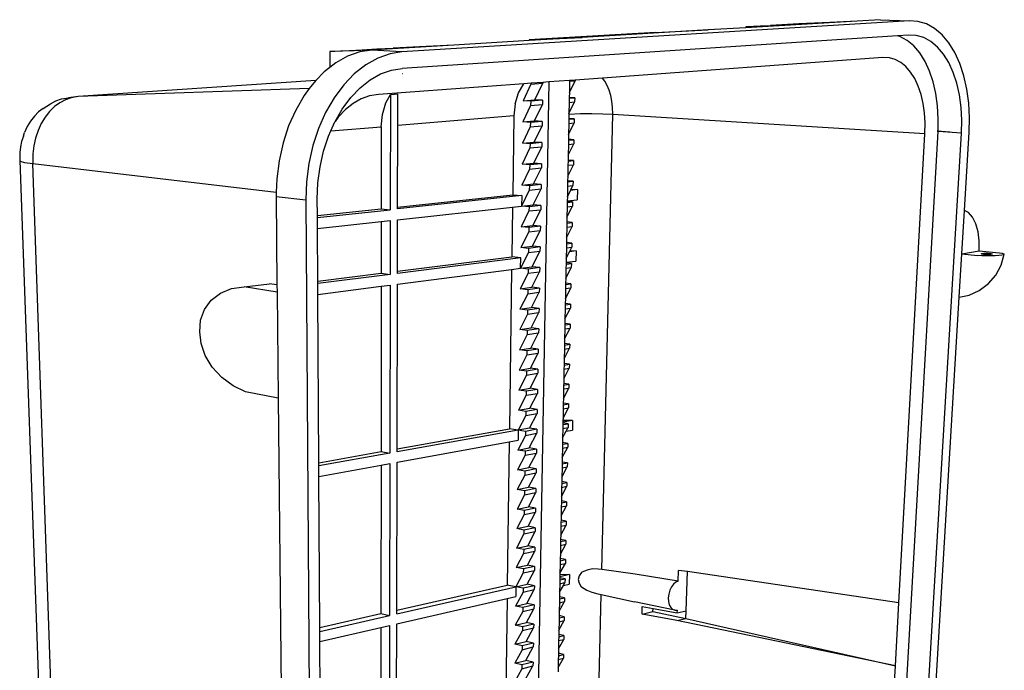
# Model space of a CAD drawing. Extents: x -458 to 470, y -717 to 716.
# Drawn here: x -266 to 470, y 229 to 716 of the extents above; entities that cross this region are included whole.
import ezdxf

# ---------------------------------------------------------------- set-up
doc = ezdxf.new("R2010")
doc.units = 0
doc.layers.get('0').update_dxf_attribs({"linetype": 'CONTINUOUS'})

msp = doc.modelspace()

# ---------------------------------------------------------------- linework, layer by layer
for p, q in [((399.28, 715.15), (19.94, 692.05)), ((339.86, 714.13), (316.54, 712.97)), ((360.15, 715.1), (318.63, 712.61)), ((360.15, 715.1), (339.86, 714.13)), ((377.35, 716.13), (360.15, 715.1)), ((377.35, 716.13), (399.28, 715.15)), ((405.65, 714.81), (399.28, 715.15)), ((412.04, 712.93), (405.65, 714.81)), ((248.95, 708.44), (154.7, 702.8)), ((209.45, 706.59), (248.95, 708.44)), ((276.94, 710.12), (248.95, 708.44)), ((318.63, 712.61), (276.94, 710.12)), ((276.97, 710.77), (276.94, 710.12)), ((276.97, 710.77), (278.24, 710.89)), ((278.49, 710.8), (276.97, 710.77)), ((278.24, 710.89), (282.2, 711.14)), ((282.75, 710.96), (278.49, 710.8)), ((282.2, 711.14), (287.62, 711.45)), ((289.48, 711.25), (282.75, 710.96)), ((287.62, 711.45), (295.52, 711.88)), ((298.26, 711.64), (289.48, 711.25)), ((316.54, 712.97), (295.52, 711.88)), ((318.63, 712.61), (298.26, 711.64)), ((418.09, 709.59), (412.04, 712.93)), ((423.68, 704.85), (418.09, 709.59)), ((390.39, 704.09), (20.18, 679.72)), ((115.02, 700.43), (58.71, 697.06)), ((154.7, 702.8), (115.02, 700.43)), ((115.03, 700.96), (115.02, 700.43)), ((209.45, 706.59), (115.03, 700.96)), ((115.03, 700.96), (154.7, 702.8)), ((398.53, 704.62), (390.39, 704.09)), ((392.18, 703.58), (390.39, 704.09)), ((397.54, 700.67), (392.18, 703.58)), ((402.51, 696.54), (397.54, 700.67)), ((404.31, 704.34), (398.53, 704.62)), ((409.95, 702.72), (404.31, 704.34)), ((415.28, 699.8), (409.95, 702.72)), ((420.23, 695.65), (415.28, 699.8)), ((428.74, 698.81), (423.68, 704.85)), ((-33.95, 692.26), (-31.34, 692.46)), ((-33.62, 692.2), (-33.95, 692.26)), ((-33.95, 692.26), (-33.89, 680.45)), ((-30.34, 692.29), (-33.62, 692.2)), ((-31.34, 692.46), (-26.01, 692.79)), ((-24.29, 692.52), (-30.34, 692.29)), ((-26.01, 692.79), (-19.22, 693.18)), ((-15.84, 692.89), (-24.29, 692.52)), ((-11.46, 692), (-20.67, 688.76)), ((-19.22, 693.18), (-9.96, 693.69)), ((4.74, 693.83), (-15.84, 692.89)), ((-2.52, 693.4), (-11.46, 692)), ((-9.96, 693.69), (1.15, 694.27)), ((4.74, 693.83), (-2.52, 693.4)), ((19.94, 692.05), (-2.52, 693.4)), ((1.15, 694.27), (13.4, 694.9)), ((58.71, 697.06), (4.74, 693.83)), ((19.94, 692.05), (10.99, 690.64)), ((38.11, 696.11), (13.4, 694.9)), ((58.71, 697.06), (38.11, 696.11)), ((407.01, 691.27), (402.51, 696.54)), ((424.71, 690.34), (420.23, 695.65)), ((433.18, 691.58), (428.74, 698.81)), ((-20.67, 688.76), (-29.61, 683.79)), ((1.78, 687.37), (-7.18, 682.34)), ((10.99, 690.64), (1.78, 687.37)), ((379.49, 687.76), (169.9, 672.45)), ((384.28, 687.56), (379.49, 687.76)), ((388.66, 686.35), (384.28, 687.56)), ((392.81, 684.15), (388.66, 686.35)), ((410.97, 684.94), (407.01, 691.27)), ((414.33, 677.69), (410.97, 684.94)), ((428.64, 683.98), (424.71, 690.34)), ((436.93, 683.3), (433.18, 691.58)), ((-33.89, 680.45), (-38.12, 677.15)), ((-29.61, 683.79), (-33.89, 680.45)), ((-7.18, 682.34), (-15.71, 675.64)), ((3.96, 675.49), (12.07, 678.41)), ((12.07, 678.41), (20.18, 679.72)), ((396.67, 680.99), (392.81, 684.15)), ((400.17, 676.94), (396.67, 680.99)), ((417.03, 669.63), (414.33, 677.69)), ((431.96, 676.69), (428.64, 683.98)), ((439.94, 674.11), (436.93, 683.3)), ((-44.43, 670.6), (-222.03, 658.58)), ((-44.43, 670.6), (-46.03, 668.95)), ((-38.12, 677.15), (-44.43, 670.6)), ((-15.71, 675.64), (-23.64, 667.36)), ((-11.4, 665.12), (-3.91, 671.04)), ((-3.91, 671.04), (3.96, 675.49)), ((20.26, 675.62), (20.17, 675.61)), ((145.25, 670.65), (129.82, 669.52)), ((145.08, 661.62), (149.31, 670.33)), ((145.24, 670.03), (145.08, 661.62)), ((145.25, 670.65), (145.24, 670.03)), ((145.24, 670.03), (149.31, 670.33)), ((149.32, 670.94), (145.25, 670.65)), ((149.32, 670.94), (149.31, 670.33)), ((169.9, 672.45), (149.32, 670.94)), ((171.55, 670.22), (169.9, 672.45)), ((173.38, 666.94), (171.55, 670.22)), ((403.25, 672.08), (400.17, 676.94)), ((405.87, 666.48), (403.25, 672.08)), ((434.64, 668.58), (431.96, 676.69)), ((442.17, 664.18), (439.94, 674.11)), ((-49.34, 664.52), (-222.03, 658.58)), ((-49.34, 664.52), (-53.2, 659.34)), ((-46.03, 668.95), (-49.34, 664.52)), ((-23.64, 667.36), (-30.84, 657.66)), ((-18.38, 657.82), (-11.4, 665.12)), ((111.05, 668.15), (2.41, 660.21)), ((107.09, 661.37), (111.05, 668.15)), ((116.38, 667.91), (110.48, 655.53)), ((116.39, 668.54), (111.05, 668.15)), ((116.38, 667.91), (125.21, 668.56)), ((116.39, 668.54), (116.38, 667.91)), ((125.22, 669.18), (116.39, 668.54)), ((129.82, 669.52), (117.04, -61.72)), ((119.3, 656.22), (125.21, 668.56)), ((125.22, 669.18), (125.21, 668.56)), ((129.82, 669.52), (125.22, 669.18)), ((174.9, 663.29), (173.38, 666.94)), ((176.08, 659.32), (174.9, 663.29)), ((407.98, 660.25), (405.87, 666.48)), ((419.04, 660.91), (417.03, 669.63)), ((436.62, 659.81), (434.64, 668.58)), ((443.58, 653.66), (442.17, 664.18)), ((-242.85, 653.23), (-238.77, 655.38)), ((-238.77, 655.38), (-234.54, 656.81)), ((-231.7, 656.27), (-235.93, 654.03)), ((-234.54, 656.81), (-229.37, 657.62)), ((-227.32, 657.76), (-231.7, 656.27)), ((-222.03, 658.58), (-229.37, 657.62)), ((-222.03, 658.58), (-227.32, 657.76)), ((-53.2, 659.34), (-59.48, 648.49)), ((-30.84, 657.66), (-37.16, 646.71)), ((-24.7, 649.28), (-18.38, 657.82)), ((-10.52, 656.81), (-16.57, 653.37)), ((-4.28, 659.08), (-10.52, 656.81)), ((2.41, 660.21), (-4.28, 659.08)), ((7.77, 653.85), (11.26, 660.18)), ((11.26, 660.18), (11.13, 573.95)), ((11.26, 660.18), (16.9, 660.59)), ((16.85, 637.01), (16.9, 660.59)), ((104.48, 653.12), (107.09, 661.37)), ((110.48, 655.53), (119.3, 656.22)), ((116.18, 655.12), (110.48, 655.53)), ((116.18, 655.12), (116.13, 651.93)), ((125, 655.81), (116.18, 655.12)), ((125, 655.81), (119.3, 656.22)), ((125, 655.81), (124.94, 652.63)), ((144.99, 657.38), (144.93, 654.23)), ((145.01, 657.99), (144.99, 657.38)), ((144.99, 657.38), (149.06, 657.7)), ((145.08, 661.62), (145.01, 657.99)), ((149.06, 657.7), (145.01, 657.99)), ((149.06, 657.7), (148.99, 654.55)), ((176.9, 655.11), (176.08, 659.32)), ((177.36, 650.72), (176.9, 655.11)), ((409.56, 653.5), (407.98, 660.25)), ((420.33, 651.67), (419.04, 660.91)), ((437.88, 650.52), (436.62, 659.81)), ((-248.25, 649.65), (-251.68, 647.09)), ((-248.25, 649.65), (-242.85, 653.23)), ((-239.91, 651.07), (-243.58, 647.43)), ((-235.93, 654.03), (-239.91, 651.07)), ((-59.48, 648.49), (-64.77, 636.6)), ((-30.06, 639.97), (-24.7, 649.28)), ((-22.31, 648.82), (-27.65, 643.22)), ((-16.57, 653.37), (-22.31, 648.82)), ((5.27, 645.28), (7.77, 653.85)), ((104.48, 653.12), (103.51, 644.17)), ((116.13, 651.93), (110.24, 639.63)), ((116.13, 651.93), (124.94, 652.63)), ((119.05, 640.37), (124.94, 652.63)), ((144.77, 645.9), (148.99, 654.55)), ((144.93, 654.23), (144.77, 645.9)), ((144.93, 654.23), (148.99, 654.55)), ((177.46, 645.16), (177.36, 650.72)), ((410.58, 646.34), (409.56, 653.5)), ((420.88, 642.07), (420.33, 651.67)), ((438.4, 640.86), (437.88, 650.52)), ((444.15, 642.73), (443.58, 653.66)), ((-254.85, 643.96), (-257.68, 640.31)), ((-251.68, 647.09), (-254.85, 643.96)), ((-246.88, 643.18), (-249.74, 638.39)), ((-243.58, 647.43), (-246.88, 643.18)), ((-37.16, 646.71), (-42.48, 634.71)), ((-27.65, 643.22), (-30.06, 639.97)), ((4.42, 635.98), (5.27, 645.28)), ((103.51, 644.17), (16.85, 637.01)), ((103.51, 644.17), (102.69, 585.18)), ((110.24, 639.63), (119.05, 640.37)), ((124.73, 639.94), (119.05, 640.37)), ((144.69, 641.64), (144.63, 638.49)), ((144.7, 642.29), (144.69, 641.64)), ((144.69, 641.64), (148.74, 641.98)), ((144.76, 645.28), (144.7, 642.29)), ((148.74, 641.98), (144.7, 642.29)), ((144.77, 645.9), (144.76, 645.28)), ((153.27, 645.6), (144.76, 645.28)), ((148.74, 641.98), (148.68, 638.84)), ((161.94, 645.69), (153.27, 645.6)), ((170.19, 645.54), (161.94, 645.69)), ((169.3, 304.87), (177.46, 645.16)), ((177.46, 645.16), (170.19, 645.54)), ((410.87, 630.82), (177.46, 645.16)), ((411.02, 638.89), (410.58, 646.34)), ((420.69, 632.37), (420.88, 642.07)), ((438.18, 631.11), (438.4, 640.86)), ((443.91, 632.02), (444.15, 642.73)), ((-260.14, 636.2), (-262.18, 631.7)), ((-257.68, 640.31), (-260.14, 636.2)), ((-252.1, 633.16), (-253.94, 627.56)), ((-249.74, 638.39), (-252.1, 633.16)), ((-64.77, 636.6), (-68.95, 623.89)), ((-42.48, 634.71), (-46.69, 621.89)), ((-33.25, 632.86), (-30.24, 639.65)), ((-33.25, 632.86), (4.42, 635.98)), ((-30.24, 639.65), (-30.06, 639.97)), ((4.42, 635.98), (4.38, 574.67)), ((16.71, 575.99), (16.85, 637.01)), ((115.88, 636.01), (110.01, 623.8)), ((115.93, 639.19), (110.24, 639.63)), ((115.93, 639.19), (115.88, 636.01)), ((115.88, 636.01), (124.68, 636.77)), ((124.73, 639.94), (115.93, 639.19)), ((118.79, 624.6), (124.68, 636.77)), ((124.73, 639.94), (124.68, 636.77)), ((144.46, 630.25), (148.68, 638.84)), ((144.63, 638.49), (144.46, 630.25)), ((144.63, 638.49), (148.68, 638.84)), ((410.87, 630.82), (411.02, 638.89)), ((-263.11, 628.98), (-264.39, 625.07)), ((-263.11, 628.98), (-262.18, 631.7)), ((-253.94, 627.56), (-255.22, 621.71)), ((-38.62, 617.82), (-34.91, 629.1)), ((-34.91, 629.1), (-33.25, 632.86)), ((144.38, 625.95), (144.32, 622.83)), ((144.39, 626.65), (144.38, 625.95)), ((144.38, 625.95), (148.43, 626.32)), ((144.46, 630.25), (144.39, 626.65)), ((148.43, 626.32), (144.39, 626.65)), ((148.43, 626.32), (148.36, 623.2)), ((380.23, -78.84), (420.69, 632.37)), ((391.36, 279.79), (410.87, 630.82)), ((395.81, -83.78), (438.18, 631.11)), ((429.56, 632.06), (420.14, 632.73)), ((429.55, 631.89), (420.14, 632.57)), ((438.18, 631.11), (420.69, 632.37)), ((440.39, 573.48), (443.91, 632.02)), ((-265.28, 620.99), (-265.76, 616.79)), ((-264.39, 625.07), (-265.28, 620.99)), ((-255.22, 621.71), (-255.9, 615.7)), ((-68.95, 623.89), (-71.94, 610.6)), ((-46.69, 621.89), (-49.73, 608.48)), ((115.63, 620.16), (109.77, 608.03)), ((110.01, 623.8), (118.79, 624.6)), ((115.68, 623.32), (110.01, 623.8)), ((115.68, 623.32), (115.63, 620.16)), ((115.63, 620.16), (124.41, 620.97)), ((124.46, 624.13), (115.68, 623.32)), ((118.54, 608.89), (124.41, 620.97)), ((124.46, 624.13), (118.79, 624.6)), ((124.46, 624.13), (124.41, 620.97)), ((144.16, 614.67), (148.36, 623.2)), ((144.32, 622.83), (144.16, 614.67)), ((144.32, 622.83), (148.36, 623.2)), ((-265.76, 616.79), (-265.84, 611.05)), ((-265.84, 611.05), (-265.53, 610.22)), ((-265.84, 611.05), (-238.25, -154.1)), ((-255.9, 615.7), (-256.01, 608.56)), ((-41.29, 606.04), (-38.62, 617.82)), ((144.09, 611.09), (144.08, 610.34)), ((144.16, 614.67), (144.09, 611.09)), ((148.11, 610.74), (144.09, 611.09)), ((-265.53, 610.22), (-262.18, 609.37)), ((-262.18, 609.37), (-256.01, 608.56)), ((-256.01, 608.56), (-74.06, 587.12)), ((-229.12, -165.64), (-256.01, 608.56)), ((-71.94, 610.6), (-73.7, 596.97)), ((-49.73, 608.48), (-51.53, 594.74)), ((-42.89, 593.96), (-41.29, 606.04)), ((115.38, 604.37), (109.54, 592.34)), ((109.77, 608.03), (118.54, 608.89)), ((115.43, 607.52), (109.77, 608.03)), ((115.43, 607.52), (115.38, 604.37)), ((115.38, 604.37), (124.15, 605.25)), ((124.2, 608.39), (115.43, 607.52)), ((118.29, 593.25), (124.15, 605.25)), ((124.2, 608.39), (118.54, 608.89)), ((124.2, 608.39), (124.15, 605.25)), ((143.86, 599.16), (148.05, 607.63)), ((144.01, 607.22), (143.86, 599.16)), ((144.08, 610.34), (144.01, 607.22)), ((144.01, 607.22), (148.05, 607.63)), ((144.08, 610.34), (148.11, 610.74)), ((148.11, 610.74), (148.05, 607.63)), ((-73.7, 596.97), (-74.06, 587.12)), ((143.86, 599.16), (143.79, 595.59)), ((-51.53, 594.74), (-52.05, 581.46)), ((-43.37, 581.94), (-42.89, 593.96)), ((109.54, 592.34), (118.29, 593.25)), ((115.18, 591.8), (109.54, 592.34)), ((115.18, 591.8), (115.13, 588.66)), ((115.13, 588.66), (123.88, 589.59)), ((123.93, 592.71), (115.18, 591.8)), ((118.04, 577.67), (123.88, 589.59)), ((123.93, 592.71), (118.29, 593.25)), ((123.93, 592.71), (123.88, 589.59)), ((143.71, 591.69), (143.55, 583.7)), ((143.77, 594.79), (143.71, 591.69)), ((143.71, 591.69), (147.74, 592.11)), ((143.79, 595.59), (143.77, 594.79)), ((143.77, 594.79), (147.8, 595.21)), ((147.8, 595.21), (143.79, 595.59)), ((151.03, 588.98), (145.91, 588.43)), ((145.91, 588.43), (146.15, 588.92)), ((146.15, 588.92), (147.74, 592.11)), ((151.03, 588.98), (146.15, 588.92)), ((147.8, 595.21), (147.74, 592.11)), ((151.03, 588.98), (150.87, 581.31)), ((-74.06, 587.12), (-74.18, 583.81)), ((-74.18, 583.81), (-52.05, 581.46)), ((-74.18, 583.81), (-73.52, 517.74)), ((-43.29, 569.57), (-43.37, 581.94)), ((109.42, 584.51), (16.7, 574.55)), ((16.71, 575.99), (102.69, 585.18)), ((102.69, 585.18), (109.42, 584.51)), ((115.13, 588.66), (109.3, 576.71)), ((109.42, 584.51), (109.3, 576.71)), ((143.55, 583.7), (143.49, 580.49)), ((143.55, 583.7), (145.91, 588.43)), ((-52.05, 581.46), (-45.97, -275.89)), ((-43.29, 569.57), (4.38, 574.67)), ((4.38, 574.67), (11.13, 573.95)), ((16.69, 566.45), (102.56, 575.96)), ((16.7, 574.55), (16.71, 575.99)), ((102.56, 575.96), (102.04, 538.7)), ((102.56, 575.96), (109.3, 576.71)), ((109.3, 576.71), (118.04, 577.67)), ((114.94, 576.13), (109.3, 576.71)), ((114.94, 576.13), (114.89, 573.01)), ((123.67, 577.1), (114.94, 576.13)), ((123.67, 577.1), (118.04, 577.67)), ((123.67, 577.1), (123.62, 573.99)), ((143.25, 568.32), (147.43, 576.67)), ((143.41, 576.22), (143.25, 568.32)), ((143.47, 579.31), (143.41, 576.22)), ((143.41, 576.22), (147.43, 576.67)), ((143.49, 580.15), (143.47, 579.31)), ((143.47, 579.31), (147.49, 579.75)), ((143.49, 580.49), (150.87, 581.31)), ((143.49, 580.49), (143.49, 580.15)), ((147.49, 579.75), (143.49, 580.15)), ((147.49, 579.75), (147.43, 576.67)), ((-43.29, 568.1), (11.13, 573.95)), ((-43.29, 568.1), (-43.29, 569.57)), ((-43.24, 559.82), (-43.29, 568.1)), ((114.89, 573.01), (109.07, 561.14)), ((114.89, 573.01), (123.62, 573.99)), ((117.79, 562.16), (123.62, 573.99)), ((143.25, 568.32), (143.19, 564.78)), ((438.45, 541.06), (440.39, 573.48)), ((443.34, 571.92), (440.39, 573.48)), ((446.47, 568.41), (443.34, 571.92)), ((448.95, 563.51), (446.47, 568.41)), ((-43.24, 559.82), (4.37, 565.09)), ((-43, 520.43), (-43.24, 559.82)), ((4.37, 565.09), (4.35, 526.39)), ((4.37, 565.09), (11.12, 565.84)), ((11.12, 565.84), (11.05, 525.55)), ((16.6, 527.94), (16.69, 566.45)), ((109.07, 561.14), (117.79, 562.16)), ((114.69, 560.54), (109.07, 561.14)), ((114.69, 560.54), (114.65, 557.43)), ((123.41, 561.56), (114.69, 560.54)), ((123.41, 561.56), (117.79, 562.16)), ((123.41, 561.56), (123.36, 558.46)), ((142.95, 553), (147.12, 561.29)), ((143.11, 560.81), (142.95, 553)), ((143.17, 563.89), (143.11, 560.81)), ((143.11, 560.81), (147.12, 561.29)), ((143.19, 564.78), (143.17, 563.89)), ((143.17, 563.89), (147.18, 564.36)), ((147.18, 564.36), (143.19, 564.78)), ((147.18, 564.36), (147.12, 561.29)), ((450.67, 557.47), (448.95, 563.51)), ((114.65, 557.43), (108.84, 545.64)), ((114.65, 557.43), (123.36, 558.46)), ((117.54, 546.72), (123.36, 558.46)), ((142.95, 553), (142.89, 549.47)), ((451.53, 550.59), (450.67, 557.47)), ((108.84, 545.64), (117.54, 546.72)), ((114.45, 545.01), (108.84, 545.64)), ((114.45, 545.01), (114.4, 541.91)), ((123.15, 546.09), (114.45, 545.01)), ((123.15, 546.09), (117.54, 546.72)), ((123.15, 546.09), (123.1, 543)), ((142.81, 545.47), (142.66, 537.74)), ((142.87, 548.53), (142.81, 545.47)), ((142.81, 545.47), (146.81, 545.97)), ((142.89, 549.47), (142.87, 548.53)), ((142.87, 548.53), (146.87, 549.03)), ((146.87, 549.03), (142.89, 549.47)), ((145.36, 543.08), (146.81, 545.97)), ((146.87, 549.03), (146.81, 545.97)), ((451.52, 543.22), (451.53, 550.59)), ((108.73, 537.92), (16.59, 526.25)), ((16.6, 527.94), (102.04, 538.7)), ((108.73, 537.92), (102.04, 538.7)), ((114.4, 541.91), (108.61, 530.21)), ((108.61, 530.21), (108.73, 537.92)), ((114.4, 541.91), (123.1, 543)), ((117.29, 531.34), (123.1, 543)), ((142.66, 537.74), (142.6, 534.62)), ((142.66, 537.74), (145.07, 542.52)), ((150.08, 543.16), (145.07, 542.52)), ((145.07, 542.52), (145.36, 543.08)), ((150.08, 543.16), (145.36, 543.08)), ((150.08, 543.16), (149.93, 535.58)), ((436.49, 508.48), (438.44, 540.87)), ((438.44, 540.87), (438.45, 541.06)), ((438.44, 540.87), (450.23, 539.77)), ((438.45, 541.06), (451.52, 543.22)), ((453.35, 539.54), (450.23, 539.77)), ((451.52, 543.22), (463.97, 542.07)), ((453.04, 541.03), (453.21, 541.14)), ((453.15, 540.9), (453.04, 541.03)), ((453.52, 540.78), (453.15, 540.9)), ((453.21, 541.14), (453.65, 541.25)), ((456.74, 539.41), (453.35, 539.54)), ((454.15, 540.66), (453.52, 540.78)), ((453.65, 541.25), (454.32, 541.33)), ((454.97, 540.57), (454.15, 540.66)), ((454.32, 541.33), (455.19, 541.38)), ((455.95, 540.5), (454.97, 540.57)), ((455.19, 541.38), (456.18, 541.41)), ((457, 540.45), (455.95, 540.5)), ((456.18, 541.41), (457.24, 541.4)), ((457.12, 540.93), (456.43, 540.99)), ((457.12, 540.93), (456.61, 540.84)), ((460.15, 539.38), (456.74, 539.41)), ((458.06, 540.44), (457, 540.45)), ((457.12, 540.93), (457.64, 541.01)), ((457.12, 540.93), (457.68, 540.88)), ((457.24, 541.4), (458.29, 541.36)), ((459.06, 540.47), (458.06, 540.44)), ((458.29, 541.36), (459.27, 541.29)), ((459.93, 540.52), (459.06, 540.47)), ((459.27, 541.29), (460.09, 541.19)), ((460.6, 540.6), (459.93, 540.52)), ((460.09, 541.19), (460.72, 541.08)), ((463.35, 539.45), (460.15, 539.38)), ((461.04, 540.71), (460.6, 540.6)), ((460.72, 541.08), (461.1, 540.95)), ((461.21, 540.83), (461.04, 540.71)), ((461.1, 540.95), (461.21, 540.83)), ((466.13, 539.63), (463.35, 539.45)), ((463.97, 542.07), (466.61, 541.77)), ((468.29, 539.89), (466.13, 539.63)), ((466.61, 541.77), (468.62, 541.41)), ((467.87, 532.52), (470.21, 540.61)), ((469.68, 540.23), (468.29, 539.89)), ((468.62, 541.41), (469.84, 541.01)), ((470.21, 540.61), (469.68, 540.23)), ((469.84, 541.01), (470.21, 540.61)), ((101.9, 529.34), (108.61, 530.21)), ((108.61, 530.21), (117.29, 531.34)), ((114.21, 529.55), (108.61, 530.21)), ((122.89, 530.68), (114.21, 529.55)), ((122.89, 530.68), (117.29, 531.34)), ((122.89, 530.68), (122.84, 527.6)), ((142.36, 522.54), (146.51, 530.72)), ((142.51, 530.19), (142.36, 522.54)), ((142.57, 533.24), (142.51, 530.19)), ((142.51, 530.19), (146.51, 530.72)), ((142.59, 534.23), (142.57, 533.24)), ((142.57, 533.24), (146.57, 533.76)), ((142.6, 534.62), (142.59, 534.23)), ((146.57, 533.76), (142.59, 534.23)), ((142.6, 534.62), (149.93, 535.58)), ((146.57, 533.76), (146.51, 530.72)), ((463.83, 525.08), (467.87, 532.52)), ((-43, 520.43), (4.35, 526.39)), ((11.05, 525.55), (-42.99, 518.71)), ((4.35, 526.39), (11.05, 525.55)), ((16.58, 518.27), (101.9, 529.34)), ((16.59, 526.25), (16.6, 527.94)), ((101.9, 529.34), (100.24, 410.15)), ((114.16, 526.46), (108.38, 514.85)), ((114.21, 529.55), (114.16, 526.46)), ((114.16, 526.46), (122.84, 527.6)), ((117.05, 516.02), (122.84, 527.6)), ((458.29, 518.66), (463.83, 525.08)), ((-107.38, 515.01), (-98.13, 516.23)), ((-98.13, 516.23), (-79.13, 518.61)), ((-73.46, 512.36), (-98.13, 516.23)), ((-73.52, 517.74), (-79.13, 518.61)), ((-73.52, 517.74), (-73.46, 512.36)), ((-42.99, 518.71), (-43, 520.43)), ((-42.95, 510.54), (-42.99, 518.71)), ((-42.95, 510.54), (4.35, 516.68)), ((4.35, 516.68), (4.27, 393)), ((4.35, 516.68), (11.04, 517.55)), ((11.04, 517.55), (10.85, 391.83)), ((16.3, 395.15), (16.58, 518.27)), ((108.38, 514.85), (117.05, 516.02)), ((122.63, 515.33), (113.97, 514.15)), ((122.63, 515.33), (117.05, 516.02)), ((122.63, 515.33), (122.58, 512.27)), ((142.06, 507.41), (146.2, 515.53)), ((142.27, 518.02), (142.21, 514.98)), ((142.21, 514.98), (146.2, 515.53)), ((142.29, 519.05), (142.27, 518.02)), ((142.27, 518.02), (146.26, 518.56)), ((142.36, 522.54), (142.29, 519.05)), ((146.26, 518.56), (142.29, 519.05)), ((146.26, 518.56), (146.2, 515.53)), ((451.52, 513.57), (458.29, 518.66)), ((-122.67, 506.21), (-115.74, 511.58)), ((-115.74, 511.58), (-107.38, 515.01)), ((-73.46, 512.36), (-72.66, 433)), ((-42.2, 384.7), (-42.95, 510.54)), ((113.92, 511.08), (108.16, 499.54)), ((113.97, 514.15), (108.38, 514.85)), ((113.97, 514.15), (113.92, 511.08)), ((113.92, 511.08), (122.58, 512.27)), ((116.8, 500.77), (122.58, 512.27)), ((142.21, 514.98), (142.06, 507.41)), ((407.39, 23.77), (436.49, 508.48)), ((436.49, 508.48), (443.83, 510.03)), ((443.83, 510.03), (451.38, 513.48)), ((451.46, 513.52), (451.38, 513.48)), ((451.46, 513.52), (451.52, 513.57)), ((-127.73, 499.27), (-122.67, 506.21)), ((108.16, 499.54), (116.8, 500.77)), ((122.37, 500.05), (116.8, 500.77)), ((141.97, 502.85), (141.92, 499.83)), ((142, 503.93), (141.97, 502.85)), ((141.97, 502.85), (145.96, 503.42)), ((142.06, 507.41), (142, 503.93)), ((145.96, 503.42), (142, 503.93)), ((145.96, 503.42), (145.9, 500.4)), ((-130.59, 491.25), (-127.73, 499.27)), ((113.68, 495.75), (107.93, 484.3)), ((113.73, 498.81), (108.16, 499.54)), ((113.73, 498.81), (113.68, 495.75)), ((113.68, 495.75), (122.32, 497)), ((122.37, 500.05), (113.73, 498.81)), ((116.56, 485.59), (122.32, 497)), ((122.37, 500.05), (122.32, 497)), ((141.77, 492.34), (145.9, 500.4)), ((141.92, 499.83), (141.77, 492.34)), ((141.92, 499.83), (145.9, 500.4)), ((-131.1, 482.66), (-130.59, 491.25)), ((141.68, 487.75), (141.62, 484.74)), ((141.7, 488.87), (141.68, 487.75)), ((141.68, 487.75), (145.66, 488.35)), ((141.77, 492.34), (141.7, 488.87)), ((145.66, 488.35), (141.7, 488.87)), ((145.66, 488.35), (145.6, 485.34)), ((-130.28, 473.86), (-131.1, 482.66)), ((113.44, 480.5), (107.7, 469.13)), ((107.93, 484.3), (116.56, 485.59)), ((113.49, 483.54), (107.93, 484.3)), ((113.49, 483.54), (113.44, 480.5)), ((113.44, 480.5), (122.07, 481.8)), ((122.12, 484.83), (113.49, 483.54)), ((116.32, 470.46), (122.07, 481.8)), ((122.12, 484.83), (116.56, 485.59)), ((122.12, 484.83), (122.07, 481.8)), ((141.48, 477.33), (145.6, 485.34)), ((141.62, 484.74), (141.48, 477.33)), ((141.62, 484.74), (145.6, 485.34)), ((-127.12, 464.83), (-130.28, 473.86)), ((141.39, 472.72), (141.33, 469.72)), ((141.41, 473.88), (141.39, 472.72)), ((141.39, 472.72), (145.35, 473.34)), ((141.48, 477.33), (141.41, 473.88)), ((145.35, 473.34), (141.41, 473.88)), ((145.35, 473.34), (145.29, 470.34)), ((-121.83, 456.17), (-127.12, 464.83)), ((113.2, 465.31), (107.48, 454.02)), ((107.7, 469.13), (116.32, 470.46)), ((113.25, 468.34), (107.7, 469.13)), ((113.25, 468.34), (113.2, 465.31)), ((113.2, 465.31), (121.81, 466.66)), ((121.86, 469.68), (113.25, 468.34)), ((116.07, 455.4), (121.81, 466.66)), ((121.86, 469.68), (116.32, 470.46)), ((121.86, 469.68), (121.81, 466.66)), ((141.18, 462.39), (145.29, 470.34)), ((141.33, 469.72), (141.18, 462.39)), ((141.33, 469.72), (145.29, 470.34)), ((141.09, 457.74), (141.03, 454.76)), ((141.12, 458.95), (141.09, 457.74)), ((141.09, 457.74), (145.05, 458.38)), ((141.18, 462.39), (141.12, 458.95)), ((145.05, 458.38), (141.12, 458.95)), ((145.05, 458.38), (144.99, 455.4)), ((-114.74, 448.44), (-121.83, 456.17)), ((112.97, 450.18), (107.25, 438.97)), ((107.48, 454.02), (116.07, 455.4)), ((113.01, 453.2), (107.48, 454.02)), ((113.01, 453.2), (112.97, 450.18)), ((112.97, 450.18), (121.56, 451.58)), ((121.61, 454.59), (113.01, 453.2)), ((115.83, 440.41), (121.56, 451.58)), ((121.61, 454.59), (116.07, 455.4)), ((121.61, 454.59), (121.56, 451.58)), ((140.89, 447.51), (144.99, 455.4)), ((141.03, 454.76), (140.89, 447.51)), ((141.03, 454.76), (144.99, 455.4)), ((-106.31, 442.15), (-114.74, 448.44)), ((-97.07, 437.74), (-106.31, 442.15)), ((140.8, 442.83), (140.74, 439.86)), ((140.83, 444.08), (140.8, 442.83)), ((140.8, 442.83), (144.75, 443.49)), ((140.89, 447.51), (140.83, 444.08)), ((144.75, 443.49), (140.83, 444.08)), ((144.75, 443.49), (144.7, 440.52)), ((-72.66, 433), (-97.07, 437.74)), ((112.73, 435.11), (107.03, 423.98)), ((107.25, 438.97), (115.83, 440.41)), ((112.78, 438.12), (107.25, 438.97)), ((112.78, 438.12), (112.73, 435.11)), ((112.73, 435.11), (121.3, 436.56)), ((121.35, 439.56), (112.78, 438.12)), ((115.59, 425.47), (121.3, 436.56)), ((121.35, 439.56), (115.83, 440.41)), ((121.35, 439.56), (121.3, 436.56)), ((140.6, 432.69), (144.7, 440.52)), ((140.74, 439.86), (140.6, 432.69)), ((140.74, 439.86), (144.7, 440.52)), ((-72.66, 433), (-70.46, 215.01)), ((140.51, 427.98), (140.45, 425.02)), ((140.54, 429.28), (140.51, 427.98)), ((140.51, 427.98), (144.46, 428.67)), ((140.6, 432.69), (140.54, 429.28)), ((144.46, 428.67), (140.54, 429.28)), ((144.46, 428.67), (144.4, 425.71)), ((112.49, 420.11), (106.81, 409.06)), ((107.03, 423.98), (115.59, 425.47)), ((112.54, 423.11), (107.03, 423.98)), ((112.54, 423.11), (112.49, 420.11)), ((112.49, 420.11), (121.05, 421.61)), ((121.1, 424.6), (112.54, 423.11)), ((115.35, 410.6), (121.05, 421.61)), ((121.1, 424.6), (115.59, 425.47)), ((121.1, 424.6), (121.05, 421.61)), ((140.32, 417.92), (144.4, 425.71)), ((140.45, 425.02), (140.32, 417.92)), ((140.45, 425.02), (144.4, 425.71)), ((140.22, 413.19), (140.17, 410.24)), ((140.25, 414.53), (140.22, 413.19)), ((140.22, 413.19), (144.16, 413.9)), ((140.26, 415.07), (140.25, 414.53)), ((144.16, 413.9), (140.25, 414.53)), ((147.48, 416.37), (140.26, 415.07)), ((140.28, 416.21), (140.26, 415.07)), ((140.32, 417.92), (140.28, 416.21)), ((147.48, 416.37), (140.28, 416.21)), ((144.16, 413.9), (144.1, 410.95)), ((147.48, 416.37), (147.33, 409.04)), ((106.81, 409.06), (16.29, 392.81)), ((16.3, 395.15), (100.24, 410.15)), ((106.81, 409.06), (100.24, 410.15)), ((112.26, 405.17), (106.59, 394.2)), ((106.81, 409.06), (106.7, 401.62)), ((115.35, 410.6), (106.81, 409.06)), ((112.31, 408.15), (106.81, 409.06)), ((112.31, 408.15), (112.26, 405.17)), ((112.26, 405.17), (120.8, 406.72)), ((120.85, 409.69), (112.31, 408.15)), ((115.11, 395.78), (120.8, 406.72)), ((120.85, 409.69), (115.35, 410.6)), ((120.85, 409.69), (120.8, 406.72)), ((140.17, 410.24), (140.03, 403.22)), ((140.03, 403.22), (142.64, 408.19)), ((140.17, 410.24), (144.1, 410.95)), ((142.64, 408.19), (144.1, 410.95)), ((142.64, 408.19), (147.33, 409.04)), ((16.27, 385.11), (100.1, 400.42)), ((100.1, 400.42), (98.6, 293.22)), ((100.1, 400.42), (106.7, 401.62)), ((139.93, 398.46), (139.88, 395.52)), ((139.96, 399.84), (139.93, 398.46)), ((139.93, 398.46), (143.86, 399.19)), ((140.03, 403.22), (139.96, 399.84)), ((143.86, 399.19), (139.96, 399.84)), ((143.86, 399.19), (143.81, 396.26)), ((-42.2, 384.7), (4.27, 393)), ((10.85, 391.83), (-42.19, 382.3)), ((4.27, 393), (10.85, 391.83)), ((16.29, 392.81), (16.3, 395.15)), ((112.03, 390.29), (106.37, 379.4)), ((106.59, 394.2), (115.11, 395.78)), ((112.07, 393.26), (106.59, 394.2)), ((112.07, 393.26), (112.03, 390.29)), ((112.03, 390.29), (120.55, 391.89)), ((120.6, 394.85), (112.07, 393.26)), ((114.88, 381.03), (120.55, 391.89)), ((120.6, 394.85), (115.11, 395.78)), ((120.6, 394.85), (120.55, 391.89)), ((139.74, 388.58), (143.81, 396.26)), ((139.88, 395.52), (139.74, 388.58)), ((139.88, 395.52), (143.81, 396.26)), ((-42.19, 382.3), (-42.2, 384.7)), ((-42.14, 374.44), (4.27, 382.92)), ((4.27, 382.92), (4.2, 271.84)), ((4.27, 382.92), (10.84, 384.12)), ((10.84, 384.12), (10.67, 270.38)), ((16.02, 274.52), (16.27, 385.11)), ((139.65, 383.79), (139.59, 380.86)), ((139.68, 385.22), (139.65, 383.79)), ((139.65, 383.79), (143.57, 384.55)), ((139.74, 388.58), (139.68, 385.22)), ((143.57, 384.55), (139.68, 385.22)), ((143.57, 384.55), (143.51, 381.62)), ((-42.14, 374.44), (-42.19, 382.3)), ((111.8, 375.48), (106.15, 364.66)), ((106.37, 379.4), (114.88, 381.03)), ((111.84, 378.43), (106.37, 379.4)), ((111.84, 378.43), (111.8, 375.48)), ((111.8, 375.48), (120.3, 377.13)), ((120.35, 380.07), (111.84, 378.43)), ((114.64, 366.34), (120.3, 377.13)), ((120.35, 380.07), (114.88, 381.03)), ((120.35, 380.07), (120.3, 377.13)), ((139.46, 374), (143.51, 381.62)), ((139.59, 380.86), (139.46, 374)), ((139.59, 380.86), (143.51, 381.62)), ((-41.48, 261.49), (-42.14, 374.44)), ((139.36, 369.18), (139.31, 366.27)), ((139.39, 370.65), (139.36, 369.18)), ((139.36, 369.18), (143.28, 369.96)), ((139.46, 374), (139.39, 370.65)), ((143.28, 369.96), (139.39, 370.65)), ((143.28, 369.96), (143.22, 367.05)), ((111.56, 360.72), (105.93, 349.98)), ((106.15, 364.66), (114.64, 366.34)), ((111.61, 363.67), (106.15, 364.66)), ((111.61, 363.67), (111.56, 360.72)), ((111.56, 360.72), (120.05, 362.42)), ((120.1, 365.35), (111.61, 363.67)), ((114.41, 351.71), (120.05, 362.42)), ((120.1, 365.35), (114.64, 366.34)), ((120.1, 365.35), (120.05, 362.42)), ((139.17, 359.48), (143.22, 367.05)), ((139.31, 366.27), (139.17, 359.48)), ((139.31, 366.27), (143.22, 367.05)), ((139.08, 354.63), (139.02, 351.73)), ((139.11, 356.14), (139.08, 354.63)), ((139.08, 354.63), (142.99, 355.43)), ((139.17, 359.48), (139.11, 356.14)), ((142.99, 355.43), (139.11, 356.14)), ((142.99, 355.43), (142.93, 352.53)), ((111.33, 346.03), (105.71, 335.37)), ((105.93, 349.98), (114.41, 351.71)), ((111.38, 348.96), (105.93, 349.98)), ((111.38, 348.96), (111.33, 346.03)), ((111.33, 346.03), (119.81, 347.77)), ((119.86, 350.7), (111.38, 348.96)), ((114.17, 337.14), (119.81, 347.77)), ((119.86, 350.7), (114.41, 351.71)), ((119.86, 350.7), (119.81, 347.77)), ((138.89, 345.02), (142.93, 352.53)), ((139.02, 351.73), (138.89, 345.02)), ((139.02, 351.73), (142.93, 352.53)), ((138.8, 340.14), (138.74, 337.25)), ((138.83, 341.69), (138.8, 340.14)), ((138.8, 340.14), (142.69, 340.96)), ((138.89, 345.02), (138.83, 341.69)), ((142.69, 340.96), (138.83, 341.69)), ((142.69, 340.96), (142.64, 338.08)), ((111.11, 331.39), (105.49, 320.81)), ((105.71, 335.37), (114.17, 337.14)), ((111.15, 334.32), (105.71, 335.37)), ((111.15, 334.32), (111.11, 331.39)), ((111.11, 331.39), (119.56, 333.19)), ((119.61, 336.1), (111.15, 334.32)), ((113.94, 322.63), (119.56, 333.19)), ((119.61, 336.1), (114.17, 337.14)), ((119.61, 336.1), (119.56, 333.19)), ((138.61, 330.61), (142.64, 338.08)), ((138.74, 337.25), (138.61, 330.61)), ((138.74, 337.25), (142.64, 338.08)), ((138.51, 325.71), (138.46, 322.83)), ((138.54, 327.3), (138.51, 325.71)), ((138.51, 325.71), (142.41, 326.55)), ((138.61, 330.61), (138.54, 327.3)), ((142.41, 326.55), (138.54, 327.3)), ((142.41, 326.55), (142.35, 323.68)), ((110.88, 316.82), (105.28, 306.31)), ((105.49, 320.81), (113.94, 322.63)), ((110.92, 319.73), (105.49, 320.81)), ((110.92, 319.73), (110.88, 316.82)), ((110.88, 316.82), (119.32, 318.66)), ((119.37, 321.56), (110.92, 319.73)), ((113.71, 308.18), (119.32, 318.66)), ((119.37, 321.56), (113.94, 322.63)), ((119.37, 321.56), (119.32, 318.66)), ((138.33, 316.27), (142.35, 323.68)), ((138.46, 322.83), (138.33, 316.27)), ((138.46, 322.83), (142.35, 323.68)), ((138.05, 301.98), (142.06, 309.34)), ((138.23, 311.34), (138.18, 308.47)), ((138.18, 308.47), (142.06, 309.34)), ((138.26, 312.97), (138.23, 311.34)), ((138.23, 311.34), (142.12, 312.2)), ((138.33, 316.27), (138.26, 312.97)), ((142.12, 312.2), (138.26, 312.97)), ((142.12, 312.2), (142.06, 309.34)), ((110.65, 302.31), (105.06, 291.87)), ((105.28, 306.31), (113.71, 308.18)), ((110.69, 305.2), (105.28, 306.31)), ((110.69, 305.2), (110.65, 302.31)), ((110.65, 302.31), (119.07, 304.19)), ((119.12, 307.08), (110.69, 305.2)), ((113.47, 293.79), (119.07, 304.19)), ((119.12, 307.08), (113.71, 308.18)), ((119.12, 307.08), (119.07, 304.19)), ((138.05, 301.98), (138.03, 300.79)), ((138.18, 308.47), (138.05, 301.98)), ((154.24, 302.56), (152.41, 300.05)), ((154.45, 302.72), (154.24, 302.56)), ((158.45, 304.42), (154.45, 302.72)), ((162.37, 305.27), (158.45, 304.42)), ((166.69, 305.11), (162.37, 305.27)), ((169.3, 304.87), (166.69, 305.11)), ((194.22, 301.44), (169.3, 304.87)), ((226.47, 296.19), (226.73, 304.18)), ((233.28, 303.21), (226.73, 304.18)), ((232.32, 273.97), (233.28, 303.21)), ((391.36, 279.79), (233.28, 303.21)), ((137.95, 297.02), (137.9, 294.17)), ((137.9, 294.17), (141.77, 295.06)), ((137.99, 298.69), (137.95, 297.02)), ((137.95, 297.02), (141.83, 297.91)), ((138, 299.37), (137.99, 298.69)), ((141.83, 297.91), (137.99, 298.69)), ((145.11, 300.99), (138, 299.37)), ((138.03, 300.79), (138, 299.37)), ((145.11, 300.99), (138.03, 300.79)), ((140.59, 292.89), (141.77, 295.06)), ((141.83, 297.91), (141.77, 295.06)), ((145.11, 300.99), (144.96, 293.9)), ((152.41, 300.05), (151.74, 297.31)), ((151.74, 297.31), (152.29, 294.54)), ((152.29, 294.54), (154.01, 291.93)), ((226.47, 296.19), (194.22, 301.44)), ((224.62, 295.38), (222.86, 293.89)), ((226.47, 296.19), (224.62, 295.38)), ((16.01, 271.6), (105.06, 291.87)), ((16.02, 274.52), (98.6, 293.22)), ((105.06, 291.87), (98.6, 293.22)), ((110.42, 287.85), (104.85, 277.49)), ((105.06, 291.87), (104.96, 284.67)), ((105.06, 291.87), (113.47, 293.79)), ((110.47, 290.74), (105.06, 291.87)), ((110.47, 290.74), (110.42, 287.85)), ((110.42, 287.85), (118.83, 289.78)), ((118.88, 292.66), (110.47, 290.74)), ((113.24, 279.45), (118.83, 289.78)), ((118.88, 292.66), (113.47, 293.79)), ((118.88, 292.66), (118.83, 289.78)), ((137.77, 287.75), (137.71, 284.48)), ((137.9, 294.17), (137.77, 287.75)), ((137.77, 287.75), (140.59, 292.89)), ((140.59, 292.89), (144.96, 293.9)), ((154.01, 291.93), (154.21, 291.76)), ((154.21, 291.76), (158.11, 289.37)), ((158.11, 289.37), (161.97, 287.85)), ((161.97, 287.85), (166.25, 286.65)), ((220.12, 289.27), (219.32, 286.47)), ((221.33, 291.8), (220.12, 289.27)), ((222.86, 293.89), (221.33, 291.8)), ((16, 264.16), (98.46, 283.18)), ((98.46, 283.18), (97.02, 180.05)), ((98.46, 283.18), (104.96, 284.67)), ((137.49, 273.58), (141.49, 280.83)), ((137.62, 279.92), (137.49, 273.58)), ((137.67, 282.76), (137.62, 279.92)), ((137.62, 279.92), (141.49, 280.83)), ((137.71, 284.48), (137.67, 282.76)), ((137.67, 282.76), (141.54, 283.67)), ((141.54, 283.67), (137.71, 284.48)), ((141.54, 283.67), (141.49, 280.83)), ((161.46, -22.72), (168.85, 286.06)), ((166.25, 286.65), (168.85, 286.06)), ((168.85, 286.06), (193.65, 280.68)), ((223.95, 274.41), (193.65, 280.68)), ((219.32, 286.47), (218.99, 283.6)), ((218.99, 283.6), (219.15, 280.84)), ((219.15, 280.84), (219.78, 278.4)), ((388.75, 232.81), (391.36, 279.79)), ((16.01, 271.6), (16.02, 274.52)), ((110.2, 273.46), (104.64, 263.17)), ((104.85, 277.49), (113.24, 279.45)), ((110.24, 276.33), (104.85, 277.49)), ((110.24, 276.33), (110.2, 273.46)), ((110.2, 273.46), (118.59, 275.43)), ((118.64, 278.3), (110.24, 276.33)), ((113.01, 265.18), (118.59, 275.43)), ((118.64, 278.3), (113.24, 279.45)), ((118.64, 278.3), (118.59, 275.43)), ((137.49, 273.58), (137.43, 270.32)), ((199.45, 271.36), (199.61, 277.08)), ((199.45, 271.36), (207.55, 273.35)), ((199.61, 277.08), (207.62, 275.62)), ((207.55, 273.35), (207.62, 275.62)), ((207.55, 273.35), (232.13, 268.23)), ((207.62, 275.62), (225.71, 272.33)), ((219.78, 278.4), (220.85, 276.43)), ((220.85, 276.43), (222.27, 275.07)), ((222.27, 275.07), (223.95, 274.41)), ((223.95, 274.41), (225.78, 274.5)), ((225.71, 272.33), (225.78, 274.5)), ((225.71, 272.33), (232.32, 273.97)), ((232.13, 268.23), (232.32, 273.97)), ((-41.48, 261.49), (4.2, 271.84)), ((-41.46, 258.51), (10.67, 270.38)), ((4.2, 271.84), (10.67, 270.38)), ((104.64, 263.17), (113.01, 265.18)), ((118.4, 264), (113.01, 265.18)), ((137.22, 259.46), (141.2, 266.67)), ((137.34, 265.73), (137.22, 259.46)), ((137.4, 268.57), (137.34, 265.73)), ((137.34, 265.73), (141.2, 266.67)), ((137.43, 270.32), (137.4, 268.57)), ((137.4, 268.57), (141.26, 269.49)), ((141.26, 269.49), (137.43, 270.32)), ((141.26, 269.49), (141.2, 266.67)), ((225.52, 266.57), (199.45, 271.36)), ((225.52, 266.57), (232.13, 268.23)), ((388.75, 232.81), (225.52, 266.57)), ((232.13, 268.23), (388.75, 232.81)), ((-41.46, 258.51), (-41.48, 261.49)), ((-41.41, 250.92), (-41.46, 258.51)), ((-41.41, 250.92), (4.19, 261.44)), ((4.19, 261.44), (4.13, 154.71)), ((4.19, 261.44), (10.66, 262.93)), ((10.66, 262.93), (10.49, 152.99)), ((15.76, 157.89), (16, 264.16)), ((109.97, 259.12), (104.42, 248.91)), ((110.02, 261.98), (104.64, 263.17)), ((110.02, 261.98), (109.97, 259.12)), ((109.97, 259.12), (118.35, 261.14)), ((118.4, 264), (110.02, 261.98)), ((112.79, 250.96), (118.35, 261.14)), ((118.4, 264), (118.35, 261.14)), ((137.22, 259.46), (137.16, 256.21)), ((-40.77, 142.47), (-41.41, 250.92)), ((104.42, 248.91), (112.79, 250.96)), ((118.16, 249.75), (112.79, 250.96)), ((136.94, 245.4), (140.92, 252.56)), ((137.06, 251.6), (136.94, 245.4)), ((137.12, 254.42), (137.06, 251.6)), ((137.06, 251.6), (140.92, 252.56)), ((137.16, 256.21), (137.12, 254.42)), ((137.12, 254.42), (140.98, 255.37)), ((140.98, 255.37), (137.16, 256.21)), ((140.98, 255.37), (140.92, 252.56)), ((109.75, 244.84), (104.21, 234.7)), ((109.79, 247.69), (104.42, 248.91)), ((109.79, 247.69), (109.75, 244.84)), ((109.75, 244.84), (118.11, 246.91)), ((118.16, 249.75), (109.79, 247.69)), ((112.56, 236.8), (118.11, 246.91)), ((118.16, 249.75), (118.11, 246.91)), ((136.94, 245.4), (136.88, 242.17)), ((104.21, 234.7), (112.56, 236.8)), ((117.92, 235.56), (109.57, 233.46)), ((117.92, 235.56), (112.56, 236.8)), ((117.92, 235.56), (117.87, 232.73)), ((136.67, 231.4), (140.64, 238.5)), ((136.79, 237.53), (136.67, 231.4)), ((136.84, 240.34), (136.79, 237.53)), ((136.79, 237.53), (140.64, 238.5)), ((136.88, 242.17), (136.84, 240.34)), ((136.84, 240.34), (140.69, 241.31)), ((140.69, 241.31), (136.88, 242.17)), ((140.69, 241.31), (140.64, 238.5)), ((109.53, 230.62), (104, 220.55)), ((109.57, 233.46), (104.21, 234.7)), ((109.57, 233.46), (109.53, 230.62)), ((109.53, 230.62), (117.87, 232.73)), ((112.33, 222.69), (117.87, 232.73)), ((136.67, 231.4), (136.61, 228.18)), ((371.24, -82.24), (388.75, 232.81))]:
    msp.add_line(p, q)

doc.saveas('drawing.dxf')
